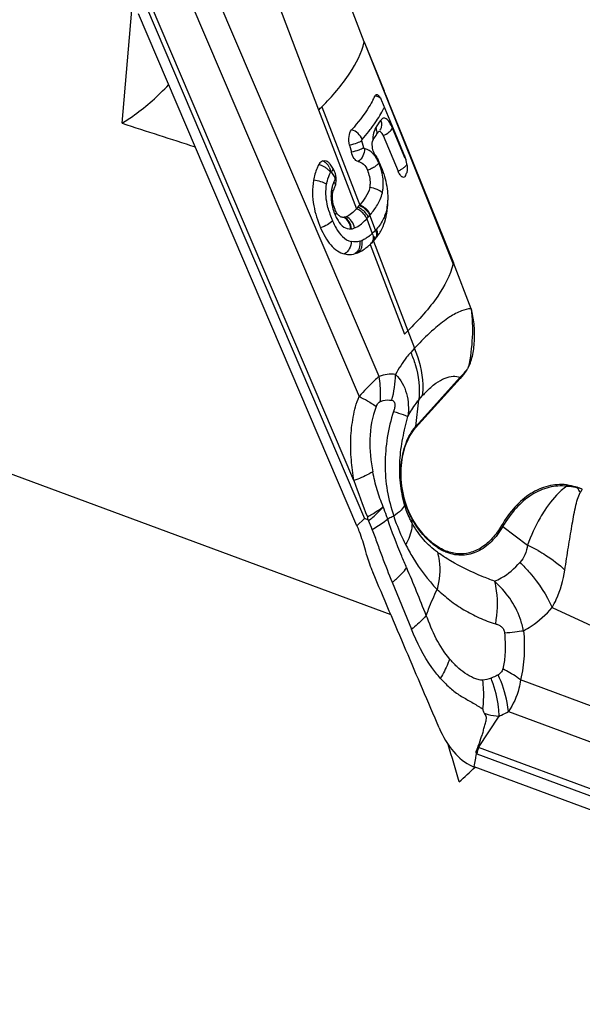
# Model space of a CAD drawing. Units: millimetres. Extents: x 0 to 841, y 0 to 594.
# Drawn here: x 143 to 148, y 245 to 254 of the extents above; entities that cross this region are included whole.
import ezdxf

# ---------------------------------------------------------------- set-up
doc = ezdxf.new("R2010")
doc.units = ezdxf.units.MM
doc.header["$LTSCALE"] = 46.255
doc.layers.add('607065213-000_CL', color=7, linetype='CONTINUOUS')
doc.layers.add('607078955-000_CL', color=7, linetype='CONTINUOUS')

msp = doc.modelspace()

# ---------------------------------------------------------------- linework, layer by layer
at = {"layer": '607065213-000_CL', "color": 7, "linetype": 'CONTINUOUS'}
for p, q in [((145.8504, 253.9177), (145.609, 254.5507)), ((145.7836, 249.535), (143.8052, 254.1712)), ((145.8504, 253.9177), (146.0301, 253.4733)), ((146.0301, 253.4733), (146.0325, 253.4673)), ((146.0325, 253.4673), (146.0582, 253.4038)), ((146.1454, 253.0577), (146.0095, 253.3841)), ((146.0582, 253.4038), (146.0707, 253.373)), ((146.0707, 253.373), (146.257, 252.9123)), ((145.9822, 253.1056), (145.9798, 253.1034)), ((145.9819, 253.105), (145.9798, 253.1034)), ((146.0224, 253.069), (146.1571, 252.7473)), ((146.2132, 252.8946), (146.1454, 253.0577)), ((145.7186, 252.9814), (145.7345, 252.9179)), ((146.257, 252.9123), (146.2694, 252.8814)), ((146.2694, 252.8814), (146.2997, 252.8066)), ((145.5711, 252.7639), (145.5411, 252.8094)), ((146.2997, 252.8066), (146.6591, 251.9178)), ((146.2343, 252.7293), (146.2353, 252.732)), ((146.8184, 251.5), (146.6591, 251.9178)), ((146.2154, 251.2715), (146.2464, 251.3017)), ((146.7189, 250.8695), (146.3162, 250.422)), ((145.8801, 249.6156), (145.8794, 249.5945)), ((145.8794, 249.5945), (145.8895, 249.5817)), ((146.8651, 247.4542), (146.8682, 247.4707)), ((150.1083, 246.1437), (146.8459, 247.3512))]:
    msp.add_line(p, q, dxfattribs=at)
at = {"layer": '607065213-000_CL', "color": 9, "linetype": 'CONTINUOUS'}
for p, q in [((144.9931, 254.4676), (145.4378, 253.3016)), ((145.985, 250.8878), (144.495, 254.3793)), ((143.8774, 254.2328), (145.854, 249.6008)), ((145.7578, 249.9435), (143.9143, 254.2635)), ((144.2807, 254.2747), (145.8042, 250.7048)), ((145.8504, 253.9177), (146.6561, 251.906)), ((145.4675, 253.3309), (145.8097, 252.4394)), ((145.4378, 253.3016), (145.7806, 252.4066)), ((145.9583, 253.1436), (145.9566, 253.1413)), ((146.2218, 252.8616), (146.1065, 253.1373)), ((145.8468, 252.9583), (145.8305, 253.0219)), ((145.5552, 252.7359), (145.5852, 252.6903)), ((145.9541, 252.2133), (145.9023, 252.3484)), ((145.873, 252.3157), (145.924, 252.1828)), ((145.9044, 252.0835), (146.2154, 251.2715)), ((145.9346, 252.114), (146.2464, 251.3017)), ((146.2464, 251.3017), (146.3066, 251.1439)), ((146.3066, 251.1439), (146.2722, 251.1056)), ((146.7197, 250.8808), (146.317, 250.4333)), ((146.317, 250.4333), (146.3451, 250.6756)), ((146.3451, 250.6756), (146.3795, 250.7138)), ((145.854, 249.6008), (145.7836, 249.535)), ((146.2807, 249.6022), (146.2832, 249.5616)), ((147.1062, 249.5282), (147.329, 249.3595)), ((146.1048, 249.0225), (146.279, 248.597)), ((147.5529, 248.794), (148.339, 248.4278)), ((147.0186, 248.1628), (146.9991, 248.155)), ((149.7237, 247.2292), (147.2668, 248.1385)), ((146.8859, 247.525), (147.0725, 247.8102)), ((147.1571, 247.8511), (149.6692, 246.9214)), ((149.9258, 246.3999), (146.8859, 247.525)), ((146.8603, 247.4283), (146.8617, 247.4358)), ((146.8617, 247.4358), (146.8651, 247.4542)), ((146.8712, 247.4696), (150.1306, 246.2632)), ((146.8459, 247.3512), (146.849, 247.3676)), ((146.849, 247.3676), (146.8603, 247.4283))]:
    msp.add_line(p, q, dxfattribs=at)
at = {"layer": '607065213-000_CL', "color": 7, "linetype": 'CONTINUOUS'}
for centre, radius, start, end in [((145.1014, 253.8353), 0.9395, 332.11559, 334.34513), ((143.5224, 255.2729), 2.7486, 314.17549, 315.04705), ((145.7679, 253.2839), 0.2616, 22.5464, 25.15503), ((144.8171, 253.8394), 1.3751, 324.16427, 326.68055), ((144.9012, 253.7833), 1.274, 326.70788, 327.08625), ((144.9219, 253.77), 1.2495, 327.08624, 327.46962), ((145.4517, 252.7507), 0.107, 33.33366, 39.17009), ((145.4453, 252.5721), 0.5989, 26.17347, 27.50736), ((145.3549, 252.528), 0.6996, 23.74116, 26.14437), ((145.252, 252.4822), 0.8122, 22.69054, 23.7731), ((145.223, 252.4701), 0.8436, 20.03898, 22.69091), ((145.8399, 252.7446), 0.4023, 11.18474, 15.69596), ((145.8982, 252.7562), 0.3429, 8.56345, 11.17175), ((145.4015, 252.6694), 0.1955, 8.22484, 12.64402), ((145.3969, 252.6687), 0.2001, 3.95161, 8.23987), ((145.2287, 252.4721), 0.8375, 17.31783, 20.04518), ((145.2615, 253.0876), 1.0367, 338.49824, 339.78275), ((145.4485, 252.6607), 0.1477, 340.4617, 345.78423), ((145.4317, 252.665), 0.165, 345.75835, 350.61446), ((145.3974, 252.6687), 0.1996, 359.65736, 3.95282), ((145.7311, 252.508), 0.1721, 170.34154, 175.56798), ((145.8121, 252.4838), 0.2567, 158.11282, 159.25687), ((145.8398, 252.4726), 0.2865, 156.70489, 158.10545), ((145.8714, 252.4589), 0.3209, 154.15977, 156.68463), ((145.051, 253.0813), 0.9938, 318.19631, 319.42815), ((145.1058, 253.0342), 0.9216, 319.43865, 319.80432), ((145.292, 252.4849), 0.7725, 356.80371, 358.38414), ((145.2828, 252.4852), 0.7818, 358.38313, 359.88352), ((145.8539, 252.5188), 0.2939, 203.08879, 204.99378), ((145.6649, 252.3904), 0.0629, 236.23975, 242.78575), ((145.3092, 252.8501), 0.6472, 316.7496, 318.22185), ((145.6616, 252.3866), 0.0582, 273.64526, 277.8176), ((145.6072, 252.4212), 0.4489, 323.05454, 324.9615), ((145.6087, 252.4201), 0.4471, 324.96842, 331.04084), ((145.5293, 252.4853), 0.5496, 311.26397, 313.0269), ((145.5244, 252.4902), 0.5566, 313.05791, 316.9731), ((145.3759, 252.6296), 0.7603, 316.9294, 317.29774), ((145.508, 252.5079), 0.5807, 317.28062, 318.04822), ((145.5183, 252.4987), 0.5669, 318.04877, 318.67887), ((145.5989, 252.4278), 0.4595, 318.68513, 321.82901), ((145.6045, 252.4233), 0.4523, 321.83538, 323.05497), ((145.7044, 252.2262), 0.235, 286.19661, 291.83851), ((145.6583, 252.1622), 1.0301, 345.60134, 346.27618), ((147.5848, 249.3464), 0.5708, 64.9957, 70.06495), ((146.968, 247.6806), 0.3513, 246.66312, 249.09228), ((146.9648, 247.6724), 0.3425, 249.10021, 249.69058)]:
    msp.add_arc(centre, radius, start, end, dxfattribs=at)
at = {"layer": '607065213-000_CL', "color": 9, "linetype": 'CONTINUOUS'}
for centre, radius, start, end in [((145.9239, 253.3028), 0.128, 72.5604, 79.0253), ((145.9207, 253.2924), 0.1389, 66.52162, 72.58845), ((145.9202, 253.2908), 0.1406, 56.18425, 66.5786), ((145.1815, 253.7478), 0.9508, 333.02541, 333.68621), ((144.6297, 254.1029), 1.608, 321.72776, 323.28169), ((145.8523, 253.1019), 0.1115, 6.697, 20.66295), ((144.8929, 253.9017), 1.3075, 324.565, 327.86091), ((144.4405, 254.2543), 1.8502, 318.76713, 321.677), ((146.0986, 253.055), 0.1666, 158.4735, 160.76301), ((146.257, 253.0016), 0.3266, 198.70153, 201.43964), ((146.236, 252.9934), 0.3041, 201.44661, 203.30484), ((146.2164, 252.9849), 0.2827, 203.3021, 205.25372), ((145.4136, 252.7205), 0.1355, 33.22839, 45.68099), ((145.4057, 252.7156), 0.1448, 27.18437, 33.15014), ((145.6994, 252.7086), 0.3042, 29.83066, 30.7912), ((146.1834, 252.9699), 0.2465, 205.37548, 210.05971), ((145.6174, 252.6669), 0.3962, 22.93615, 24.54271), ((145.3769, 252.5698), 0.6556, 20.32931, 22.56622), ((145.4482, 252.5962), 0.5796, 17.86293, 20.3265), ((145.3993, 252.6242), 0.1845, 45.9718, 54.5122), ((145.466, 252.7841), 0.1014, 331.61218, 338.45334), ((145.5126, 252.6168), 0.5119, 12.51304, 17.87946), ((146.0425, 253.0019), 0.2793, 294.2494, 300.32753), ((146.0528, 252.9847), 0.2592, 300.28682, 303.4182), ((145.8815, 252.5222), 0.3319, 163.28115, 168.85761), ((145.9154, 252.5119), 0.3673, 158.06298, 163.25844), ((145.9632, 252.4927), 0.4188, 154.14535, 158.07005), ((145.918, 252.5221), 0.3684, 178.40122, 182.19161), ((145.8782, 252.5234), 0.3285, 174.31737, 178.41902), ((145.8296, 252.5283), 0.2797, 169.66868, 174.33949), ((145.8685, 252.525), 0.3186, 168.89127, 170.33115), ((145.9451, 252.5231), 0.3956, 182.18253, 185.89375), ((145.9651, 252.5251), 0.4156, 185.88849, 189.56994), ((145.5561, 252.5215), 0.5123, 348.64215, 352.27841), ((146.3372, 252.6342), 0.8437, 196.93252, 201.29294), ((146.0706, 252.5572), 0.526, 200.10345, 203.23891), ((145.0978, 253.0371), 1.0591, 318.2012, 319.43461), ((145.1675, 252.9772), 0.9671, 319.44392, 319.82504), ((146.476, 252.6872), 0.9922, 201.23382, 203.12631), ((145.3588, 252.8033), 0.7086, 316.52181, 318.22455), ((145.7229, 252.3208), 0.0971, 273.63061, 277.80258), ((145.6481, 252.4752), 0.402, 308.44253, 309.25356), ((145.6368, 252.4891), 0.4199, 309.25388, 310.09426), ((145.6075, 252.5235), 0.465, 310.128, 312.88807), ((145.5534, 252.5807), 0.5437, 317.48207, 318.59731), ((145.8514, 252.1743), 0.1194, 16.70822, 23.11176), ((145.7558, 252.298), 0.1936, 286.20218, 291.85006), ((145.7467, 252.3214), 0.2187, 291.79359, 294.79883), ((148.6404, 248.9512), 3.2022, 135.58475, 136.78657), ((146.0899, 250.6219), 0.2858, 81.14472, 111.52551), ((145.2538, 250.912), 0.8801, 344.14924, 359.50371), ((146.853, 250.8654), 0.1341, 173.4229, 178.23386), ((147.1633, 250.0094), 1.0538, 135.6059, 138.05393), ((146.4503, 250.4179), 0.1341, 173.42289, 178.23387), ((147.8712, 249.9839), 0.2051, 202.44131, 206.23366), ((147.9534, 249.9392), 0.1828, 197.92003, 199.37378), ((146.859, 249.26), 1.1102, 31.27725, 33.86043), ((147.636, 249.3633), 0.5353, 69.19775, 74.29079), ((148.1827, 249.6056), 0.4403, 144.11339, 148.38419), ((143.9107, 248.7277), 2.1552, 20.96111, 23.34473), ((147.2952, 249.778), 0.3133, 230.26576, 232.87398), ((146.6941, 247.9962), 1.5039, 60.91273, 65.02766), ((146.312, 248.368), 1.0057, 12.41489, 18.91886), ((145.7097, 261.3161), 12.8302, 276.31902, 276.73714), ((146.3122, 256.2516), 7.73, 276.70608, 277.29903), ((146.0434, 247.7639), 1.0326, 20.95138, 22.25481), ((145.9279, 248.0026), 1.0052, 357.55966, 7.68027), ((147.9488, 249.5832), 1.9913, 238.04189, 239.06615), ((145.8923, 248.004), 1.0409, 352.88614, 357.56822), ((147.2486, 247.3991), 0.384, 160.85692, 169.42017), ((146.9156, 247.6416), 0.1203, 252.88828, 255.69446), ((146.9276, 247.6221), 0.1626, 248.56661, 249.68993)]:
    msp.add_arc(centre, radius, start, end, dxfattribs=at)
at = {"layer": '607065213-000_CL', "color": 7, "linetype": 'CONTINUOUS'}
for points, knots in [([(148.5115, 259.5008), (148.2747, 259.2377), (147.9925, 258.7448), (147.7512, 258.0172), (147.5828, 257.1739), (147.5508, 256.0625), (147.7417, 254.9662), (148.0286, 254.1539), (148.297, 253.6149), (148.6142, 253.1528), (148.9716, 252.7811), (149.3604, 252.5113), (149.7707, 252.3539), (150.1895, 252.3177), (150.4592, 252.3761), (150.5865, 252.4228)], [0, 0, 0, 0, 0.118052, 0.18478, 0.255525, 0.404029, 0.552725, 0.623699, 0.690723, 0.752928, 0.809885, 0.861761, 0.909483, 0.954789, 1, 1, 1, 1]), ([(150.5573, 252.4791), (150.4323, 252.4414), (150.1683, 252.4005), (149.7642, 252.4579), (149.3705, 252.6296), (148.999, 252.9069), (148.6586, 253.2799), (148.2445, 253.9103), (147.8679, 254.8661), (147.6611, 256.1207), (147.6992, 257.1951), (147.8661, 258.008), (148.102, 258.7092), (148.3756, 259.184), (148.6043, 259.4381)], [0, 0, 0, 0, 0.044887, 0.090331, 0.138517, 0.191001, 0.248555, 0.311246, 0.449444, 0.597909, 0.74574, 0.816096, 0.882459, 1, 1, 1, 1]), ([(145.9483, 253.4285), (145.9503, 253.4326), (145.9548, 253.4402), (145.964, 253.4419), (145.9675, 253.441)], [0, 0, 0, 0, 0.556598, 1, 1, 1, 1]), ([(145.9824, 253.4308), (145.9844, 253.4286), (145.9933, 253.4177), (146, 253.4052), (146.0048, 253.3951)], [0, 0, 0, 0, 0.20672, 1, 1, 1, 1]), ([(145.9318, 253.3958), (145.9199, 253.3732), (145.8636, 253.2761), (145.7941, 253.187), (145.7368, 253.1221)], [0, 0, 0, 0, 0.227971, 1, 1, 1, 1]), ([(145.7186, 252.9814), (145.712, 253.0076), (145.7087, 253.0563), (145.7227, 253.1061), (145.7368, 253.1221)], [0, 0, 0, 0, 0.559181, 1, 1, 1, 1]), ([(146.0224, 253.069), (146.0197, 253.0756), (146.0139, 253.087), (146.0038, 253.1003), (145.9926, 253.1079), (145.9847, 253.1066), (145.9819, 253.105)], [0, 0, 0, 0, 0.356131, 0.63627, 0.837488, 1, 1, 1, 1]), ([(145.9235, 253.0143), (145.9189, 252.9953), (145.9205, 252.9556), (145.933, 252.9175), (145.9443, 252.9018)], [0, 0, 0, 0, 0.501923, 1, 1, 1, 1]), ([(145.9319, 253.0343), (145.9313, 253.0334), (145.9288, 253.0296), (145.9269, 253.0253), (145.9257, 253.022)], [0, 0, 0, 0, 0.226677, 1, 1, 1, 1]), ([(145.7961, 252.8345), (145.7814, 252.8376), (145.7523, 252.8642), (145.7395, 252.8978), (145.7345, 252.9179)], [0, 0, 0, 0, 0.421206, 1, 1, 1, 1]), ([(145.9443, 252.9018), (145.9472, 252.8978), (145.9589, 252.8807), (145.9693, 252.8627), (145.9766, 252.8487)], [0, 0, 0, 0, 0.238099, 1, 1, 1, 1]), ([(146.2132, 252.8945), (146.2145, 252.8913), (146.2198, 252.8778), (146.2242, 252.864), (146.2272, 252.8534)], [0, 0, 0, 0, 0.239557, 1, 1, 1, 1]), ([(145.4387, 252.8059), (145.4333, 252.7954), (145.4124, 252.7502), (145.3985, 252.7018), (145.3916, 252.6644)], [0, 0, 0, 0, 0.236413, 1, 1, 1, 1]), ([(145.4742, 252.841), (145.4707, 252.8397), (145.4555, 252.8319), (145.4447, 252.8175), (145.4387, 252.8059)], [0, 0, 0, 0, 0.224514, 1, 1, 1, 1]), ([(145.4742, 252.841), (145.4828, 252.8442), (145.4964, 252.8444), (145.5079, 252.8397), (145.5108, 252.8382)], [0, 0, 0, 0, 0.736545, 1, 1, 1, 1]), ([(145.5108, 252.8382), (145.513, 252.8371), (145.522, 252.8318), (145.5296, 252.8244), (145.5346, 252.8182)], [0, 0, 0, 0, 0.232788, 1, 1, 1, 1]), ([(145.7961, 252.8345), (145.813, 252.8309), (145.8511, 252.8122), (145.8728, 252.7759), (145.8818, 252.7546)], [0, 0, 0, 0, 0.428749, 1, 1, 1, 1]), ([(146.2373, 252.8072), (146.2376, 252.8047), (146.239, 252.7949), (146.2398, 252.785), (146.2401, 252.7778)], [0, 0, 0, 0, 0.261481, 1, 1, 1, 1]), ([(145.5922, 252.7122), (145.5914, 252.7158), (145.5879, 252.7295), (145.5828, 252.7428), (145.578, 252.7521)], [0, 0, 0, 0, 0.259168, 1, 1, 1, 1]), ([(145.9012, 252.598), (145.9041, 252.6105), (145.9111, 252.6635), (145.8976, 252.7175), (145.8819, 252.7546)], [0, 0, 0, 0, 0.240487, 1, 1, 1, 1]), ([(146.0283, 252.7214), (146.0463, 252.6636), (146.0617, 252.5838), (146.0646, 252.5034), (146.0645, 252.4836)], [0, 0, 0, 0, 0.753319, 1, 1, 1, 1]), ([(146.1811, 252.7061), (146.1789, 252.7087), (146.1692, 252.7214), (146.162, 252.7358), (146.1571, 252.7473)], [0, 0, 0, 0, 0.216239, 1, 1, 1, 1]), ([(146.1946, 252.6942), (146.1934, 252.6949), (146.1885, 252.6983), (146.1842, 252.7026), (146.1811, 252.7061)], [0, 0, 0, 0, 0.221491, 1, 1, 1, 1]), ([(146.2178, 252.6948), (146.215, 252.6923), (146.2066, 252.6886), (146.1983, 252.6919), (146.1946, 252.6942)], [0, 0, 0, 0, 0.467102, 1, 1, 1, 1]), ([(146.2401, 252.7778), (146.2402, 252.7755), (146.2405, 252.7669), (146.2402, 252.7583), (146.2395, 252.7521)], [0, 0, 0, 0, 0.268193, 1, 1, 1, 1]), ([(145.3916, 252.6644), (145.3776, 252.5888), (145.3819, 252.4387), (145.428, 252.2989), (145.4552, 252.2351)], [0, 0, 0, 0, 0.52594, 1, 1, 1, 1]), ([(145.5595, 252.5213), (145.5589, 252.5124), (145.559, 252.4719), (145.5712, 252.4324), (145.5835, 252.4036)], [0, 0, 0, 0, 0.222881, 1, 1, 1, 1]), ([(145.5615, 252.5369), (145.562, 252.5399), (145.5646, 252.5528), (145.5685, 252.5653), (145.5721, 252.5747)], [0, 0, 0, 0, 0.233105, 1, 1, 1, 1]), ([(145.9011, 252.598), (145.8937, 252.567), (145.8657, 252.5109), (145.8287, 252.462), (145.8097, 252.4394)], [0, 0, 0, 0, 0.519445, 1, 1, 1, 1]), ([(146.0421, 252.3077), (146.045, 252.3181), (146.0558, 252.3622), (146.0614, 252.4074), (146.0633, 252.4418)], [0, 0, 0, 0, 0.239671, 1, 1, 1, 1]), ([(145.63, 252.3382), (145.6268, 252.3403), (145.6128, 252.3515), (145.6025, 252.3666), (145.5956, 252.3787)], [0, 0, 0, 0, 0.216615, 1, 1, 1, 1]), ([(145.7806, 252.4066), (145.766, 252.3911), (145.7378, 252.3637), (145.7049, 252.3407), (145.688, 252.334)], [0, 0, 0, 0, 0.539748, 1, 1, 1, 1]), ([(145.9999, 252.2036), (146.0042, 252.2115), (146.0214, 252.2448), (146.0344, 252.2803), (146.0421, 252.3077)], [0, 0, 0, 0, 0.240467, 1, 1, 1, 1]), ([(145.4552, 252.2351), (145.4674, 252.2065), (145.494, 252.1515), (145.5435, 252.0783), (145.603, 252.0229), (145.6504, 252.0021), (145.6734, 251.9969)], [0, 0, 0, 0, 0.279661, 0.546627, 0.788527, 1, 1, 1, 1]), ([(145.6734, 251.997), (145.6815, 251.9951), (145.7136, 251.9902), (145.7468, 251.9938), (145.77, 252.0005)], [0, 0, 0, 0, 0.255518, 1, 1, 1, 1]), ([(145.7919, 252.0081), (145.8092, 252.015), (145.8314, 252.0268), (145.8521, 252.0409), (145.8573, 252.0446)], [0, 0, 0, 0, 0.745742, 1, 1, 1, 1]), ([(146.7936, 250.9697), (146.8038, 250.9868), (146.8195, 251.0255), (146.8411, 251.11), (146.8527, 251.2242), (146.8496, 251.3406), (146.8367, 251.433), (146.8266, 251.4786), (146.8184, 251.5)], [0, 0, 0, 0, 0.110222, 0.229801, 0.482646, 0.743064, 0.873193, 1, 1, 1, 1]), ([(146.8184, 251.5), (146.8302, 251.4149), (146.8355, 251.2363), (146.8126, 251.0594), (146.7936, 250.9697)], [0, 0, 0, 0, 0.483673, 1, 1, 1, 1]), ([(146.7936, 250.9697), (146.7881, 250.9604), (146.7657, 250.9252), (146.7395, 250.8925), (146.7189, 250.8695)], [0, 0, 0, 0, 0.25989, 1, 1, 1, 1]), ([(146.1339, 250.9044), (146.1828, 250.8601), (146.2494, 250.7325), (146.2547, 250.5947), (146.2465, 250.526)], [0, 0, 0, 0, 0.488197, 1, 1, 1, 1]), ([(146.1887, 250.0817), (146.1945, 250.1476), (146.2188, 250.2691), (146.2784, 250.3801), (146.3162, 250.422)], [0, 0, 0, 0, 0.539916, 1, 1, 1, 1]), ([(146.2807, 249.6101), (146.2426, 249.6788), (146.1905, 249.8351), (146.1815, 249.9987), (146.1887, 250.0817)], [0, 0, 0, 0, 0.48552, 1, 1, 1, 1]), ([(147.6817, 249.9056), (147.627, 249.9111), (147.5127, 249.903), (147.3508, 249.831), (147.2068, 249.7056), (147.1299, 249.5971), (147.095, 249.5371)], [0, 0, 0, 0, 0.225555, 0.45922, 0.714839, 1, 1, 1, 1]), ([(147.6817, 249.9056), (147.6899, 249.9048), (147.7231, 249.9004), (147.7557, 249.8916), (147.7794, 249.883)], [0, 0, 0, 0, 0.246003, 1, 1, 1, 1]), ([(145.854, 249.6008), (145.8583, 249.6007), (145.8669, 249.5987), (145.875, 249.5943), (145.8794, 249.5945)], [0, 0, 0, 0, 0.489258, 1, 1, 1, 1]), ([(147.095, 249.5371), (147.071, 249.4958), (147.0182, 249.4212), (146.9195, 249.3348), (146.8085, 249.2846), (146.6905, 249.2751), (146.5732, 249.3069), (146.4623, 249.3766), (146.3618, 249.4797), (146.3063, 249.564), (146.2807, 249.6101)], [0, 0, 0, 0, 0.136565, 0.259113, 0.371116, 0.479099, 0.59089, 0.713025, 0.84919, 1, 1, 1, 1]), ([(145.7836, 249.535), (145.791, 249.5176), (145.8199, 249.4459), (145.8438, 249.3721), (145.8586, 249.3155)], [0, 0, 0, 0, 0.244556, 1, 1, 1, 1]), ([(145.8586, 249.3155), (145.8632, 249.2981), (145.8826, 249.2301), (145.9065, 249.1634), (145.9273, 249.1151)], [0, 0, 0, 0, 0.255139, 1, 1, 1, 1]), ([(146.5298, 247.7032), (146.48, 247.8211), (146.3789, 248.0561), (146.2287, 248.4092), (146.0777, 248.762), (145.9779, 248.9975), (145.9273, 249.1151)], [0, 0, 0, 0, 0.25001, 0.499996, 0.750004, 1, 1, 1, 1]), ([(146.5397, 248.1539), (146.5657, 248.1256), (146.6185, 248.0714), (146.7064, 248.0015), (146.7866, 247.9576), (146.8493, 247.9223), (146.8795, 247.903), (146.8946, 247.8937)], [0, 0, 0, 0, 0.260293, 0.512274, 0.757475, 0.879319, 1, 1, 1, 1]), ([(146.8802, 247.5266), (146.8894, 247.5531), (146.9034, 247.5928), (146.921, 247.6461), (146.9325, 247.6866), (146.9442, 247.727), (146.9531, 247.7609), (146.9586, 247.7879), (146.9559, 247.8132), (146.9454, 247.8286), (146.9381, 247.8375)], [0, 0, 0, 0, 0.257285, 0.385932, 0.514605, 0.643306, 0.771726, 0.836065, 0.895213, 1, 1, 1, 1]), ([(146.5298, 247.7032), (146.5627, 247.6252), (146.6408, 247.489), (146.7644, 247.3858), (146.8288, 247.358)], [0, 0, 0, 0, 0.547278, 1, 1, 1, 1]), ([(146.8682, 247.4707), (146.8614, 247.477), (146.8642, 247.4961), (146.8741, 247.512), (146.8784, 247.5216), (146.8802, 247.5266)], [0, 0, 0, 0, 0.474348, 0.733359, 1, 1, 1, 1])]:
    msp.add_open_spline(points, degree=3, knots=knots, dxfattribs=at)
at = {"layer": '607065213-000_CL', "color": 9, "linetype": 'CONTINUOUS'}
for points, knots in [([(145.4675, 253.3309), (145.561, 253.4245), (145.7163, 253.6029), (145.8258, 253.8174), (145.8504, 253.9177)], [0, 0, 0, 0, 0.561559, 1, 1, 1, 1]), ([(145.9186, 253.1416), (145.9295, 253.1562), (145.9698, 253.2122), (146.0059, 253.2713), (146.0289, 253.3165)], [0, 0, 0, 0, 0.264882, 1, 1, 1, 1]), ([(146.1066, 253.1373), (146.099, 253.1554), (146.0867, 253.1803), (146.0661, 253.2072), (146.0516, 253.2201), (146.037, 253.2271), (146.0166, 253.2267), (146.0056, 253.2145), (146.0001, 253.2061)], [0, 0, 0, 0, 0.368827, 0.51535, 0.634197, 0.729625, 0.812353, 1, 1, 1, 1]), ([(145.9566, 253.1413), (145.9554, 253.1394), (145.9503, 253.1315), (145.9462, 253.1229), (145.9435, 253.1161)], [0, 0, 0, 0, 0.230868, 1, 1, 1, 1]), ([(146.0001, 253.2061), (146.0055, 253.1919), (146.0107, 253.1613), (146.0012, 253.1313), (145.9933, 253.1188)], [0, 0, 0, 0, 0.50732, 1, 1, 1, 1]), ([(145.832, 253.0347), (145.8242, 253.0554), (145.7978, 253.093), (145.7581, 253.116), (145.7368, 253.1221)], [0, 0, 0, 0, 0.498608, 1, 1, 1, 1]), ([(145.9412, 253.1099), (145.9392, 253.1039), (145.9313, 253.0767), (145.9284, 253.0481), (145.928, 253.0261)], [0, 0, 0, 0, 0.221972, 1, 1, 1, 1]), ([(146.0224, 253.069), (146.0418, 253.0777), (146.0733, 253.0959), (146.1009, 253.123), (146.1066, 253.1373)], [0, 0, 0, 0, 0.579796, 1, 1, 1, 1]), ([(145.8305, 253.0219), (145.8164, 253.0131), (145.7793, 252.9979), (145.7411, 252.9866), (145.7186, 252.9814)], [0, 0, 0, 0, 0.417726, 1, 1, 1, 1]), ([(145.8305, 253.0219), (145.8302, 253.0232), (145.8295, 253.0274), (145.83, 253.0323), (145.832, 253.0347)], [0, 0, 0, 0, 0.28774, 1, 1, 1, 1]), ([(145.8468, 252.9583), (145.8326, 252.9495), (145.7953, 252.9343), (145.7571, 252.9231), (145.7345, 252.9179)], [0, 0, 0, 0, 0.419585, 1, 1, 1, 1]), ([(145.8525, 252.9504), (145.8532, 252.9284), (145.8441, 252.8833), (145.8146, 252.847), (145.7961, 252.8345)], [0, 0, 0, 0, 0.496412, 1, 1, 1, 1]), ([(145.8525, 252.9504), (145.8519, 252.9505), (145.8488, 252.9522), (145.8475, 252.9557), (145.8468, 252.9583)], [0, 0, 0, 0, 0.19052, 1, 1, 1, 1]), ([(145.8942, 252.9345), (145.8908, 252.9364), (145.8776, 252.9434), (145.8633, 252.9482), (145.8525, 252.9504)], [0, 0, 0, 0, 0.26095, 1, 1, 1, 1]), ([(145.9189, 252.9164), (145.9169, 252.9181), (145.9091, 252.9248), (145.9007, 252.9307), (145.8942, 252.9345)], [0, 0, 0, 0, 0.260811, 1, 1, 1, 1]), ([(145.941, 252.8929), (145.9393, 252.8951), (145.9324, 252.9033), (145.9248, 252.9111), (145.9189, 252.9164)], [0, 0, 0, 0, 0.261374, 1, 1, 1, 1]), ([(145.9607, 252.8643), (145.9592, 252.8669), (145.9531, 252.8768), (145.9464, 252.8862), (145.941, 252.8929)], [0, 0, 0, 0, 0.259954, 1, 1, 1, 1]), ([(145.4806, 252.7901), (145.4771, 252.7918), (145.4636, 252.7982), (145.4494, 252.8032), (145.4387, 252.8059)], [0, 0, 0, 0, 0.259992, 1, 1, 1, 1]), ([(145.5491, 252.7388), (145.5485, 252.7423), (145.5452, 252.7571), (145.5398, 252.7714), (145.5345, 252.7817)], [0, 0, 0, 0, 0.239028, 1, 1, 1, 1]), ([(145.9684, 252.8053), (145.9655, 252.8025), (145.9519, 252.7905), (145.9365, 252.7805), (145.9242, 252.7738)], [0, 0, 0, 0, 0.22546, 1, 1, 1, 1]), ([(145.9823, 252.8214), (145.9814, 252.82), (145.9772, 252.8143), (145.9724, 252.8091), (145.9684, 252.8053)], [0, 0, 0, 0, 0.224391, 1, 1, 1, 1]), ([(146.2248, 252.7922), (146.2229, 252.7901), (146.2138, 252.7813), (146.2037, 252.7737), (146.1955, 252.7683)], [0, 0, 0, 0, 0.224881, 1, 1, 1, 1]), ([(146.2371, 252.8078), (146.2363, 252.8065), (146.2327, 252.801), (146.2284, 252.7959), (146.2248, 252.7922)], [0, 0, 0, 0, 0.224963, 1, 1, 1, 1]), ([(145.5103, 252.6289), (145.5121, 252.6387), (145.5202, 252.6753), (145.5333, 252.711), (145.5459, 252.7356)], [0, 0, 0, 0, 0.263679, 1, 1, 1, 1]), ([(145.5492, 252.7388), (145.5482, 252.7384), (145.5467, 252.7374), (145.5464, 252.7359), (145.5464, 252.7354)], [0, 0, 0, 0, 0.66647, 1, 1, 1, 1]), ([(145.5552, 252.7359), (145.5548, 252.7365), (145.5534, 252.7383), (145.5507, 252.7393), (145.5492, 252.7388)], [0, 0, 0, 0, 0.301815, 1, 1, 1, 1]), ([(145.5657, 252.7725), (145.5657, 252.7705), (145.5651, 252.7617), (145.5627, 252.7531), (145.5603, 252.7469)], [0, 0, 0, 0, 0.237322, 1, 1, 1, 1]), ([(145.9242, 252.7738), (145.9139, 252.7681), (145.8999, 252.7615), (145.8854, 252.7559), (145.8819, 252.7546)], [0, 0, 0, 0, 0.756716, 1, 1, 1, 1]), ([(146.0148, 252.5499), (146.0178, 252.5635), (146.0273, 252.6224), (146.0222, 252.6832), (146.0124, 252.7277)], [0, 0, 0, 0, 0.234017, 1, 1, 1, 1]), ([(145.5103, 252.6289), (145.4942, 252.6391), (145.4548, 252.654), (145.414, 252.6621), (145.3916, 252.6644)], [0, 0, 0, 0, 0.457912, 1, 1, 1, 1]), ([(145.5301, 252.3885), (145.5241, 252.4084), (145.5038, 252.4864), (145.4993, 252.5699), (145.5103, 252.6289)], [0, 0, 0, 0, 0.256788, 1, 1, 1, 1]), ([(145.5747, 252.6491), (145.5765, 252.6469), (145.5832, 252.6383), (145.5884, 252.6285), (145.5906, 252.6208)], [0, 0, 0, 0, 0.268486, 1, 1, 1, 1]), ([(145.5544, 252.5785), (145.5559, 252.5776), (145.5612, 252.5743), (145.5662, 252.5704), (145.5694, 252.5672)], [0, 0, 0, 0, 0.274087, 1, 1, 1, 1]), ([(146.0148, 252.5499), (146.0015, 252.5638), (145.9642, 252.5852), (145.9235, 252.5956), (145.9012, 252.598)], [0, 0, 0, 0, 0.460628, 1, 1, 1, 1]), ([(145.9065, 252.3533), (145.93, 252.3807), (145.9629, 252.4253), (145.9977, 252.4925), (146.0098, 252.5301), (146.0148, 252.5499)], [0, 0, 0, 0, 0.478511, 0.729503, 1, 1, 1, 1]), ([(145.5553, 252.456), (145.5564, 252.4491), (145.5617, 252.4221), (145.5695, 252.3956), (145.5766, 252.3764)], [0, 0, 0, 0, 0.25523, 1, 1, 1, 1]), ([(145.9023, 252.3484), (145.8981, 252.358), (145.8755, 252.3958), (145.8375, 252.4246), (145.8059, 252.4349)], [0, 0, 0, 0, 0.241179, 1, 1, 1, 1]), ([(145.9065, 252.3533), (145.9022, 252.3629), (145.8795, 252.4006), (145.8414, 252.4292), (145.8097, 252.4394)], [0, 0, 0, 0, 0.2409, 1, 1, 1, 1]), ([(145.5872, 252.3496), (145.5887, 252.3513), (145.594, 252.3576), (145.5985, 252.3647), (145.6007, 252.3703)], [0, 0, 0, 0, 0.273536, 1, 1, 1, 1]), ([(145.5872, 252.3496), (145.5891, 252.3451), (145.5969, 252.3276), (145.6059, 252.3107), (145.6135, 252.2986)], [0, 0, 0, 0, 0.256739, 1, 1, 1, 1]), ([(145.873, 252.3157), (145.8611, 252.3466), (145.8301, 252.383), (145.7908, 252.4029), (145.7806, 252.4066)], [0, 0, 0, 0, 0.753881, 1, 1, 1, 1]), ([(145.8873, 252.3312), (145.8831, 252.341), (145.861, 252.379), (145.8234, 252.4083), (145.7918, 252.4189)], [0, 0, 0, 0, 0.242031, 1, 1, 1, 1]), ([(146.0415, 252.3584), (146.0368, 252.345), (146.0169, 252.2956), (145.9872, 252.2503), (145.9612, 252.2211)], [0, 0, 0, 0, 0.26599, 1, 1, 1, 1]), ([(146.0584, 252.4206), (146.0573, 252.4151), (146.0527, 252.3941), (146.0467, 252.3734), (146.0415, 252.3584)], [0, 0, 0, 0, 0.256934, 1, 1, 1, 1]), ([(145.5635, 252.2975), (145.5505, 252.283), (145.5155, 252.2583), (145.4767, 252.2416), (145.4552, 252.2351)], [0, 0, 0, 0, 0.463969, 1, 1, 1, 1]), ([(145.5635, 252.2975), (145.5732, 252.2742), (145.609, 252.1982), (145.6737, 252.1217), (145.7329, 252.1091)], [0, 0, 0, 0, 0.294304, 1, 1, 1, 1]), ([(145.6135, 252.2986), (145.6276, 252.2763), (145.6586, 252.2378), (145.7077, 252.2226), (145.729, 252.2239)], [0, 0, 0, 0, 0.552743, 1, 1, 1, 1]), ([(145.729, 252.2239), (145.7274, 252.246), (145.7153, 252.2882), (145.6834, 252.3199), (145.6653, 252.3285)], [0, 0, 0, 0, 0.525075, 1, 1, 1, 1]), ([(145.736, 252.2246), (145.7339, 252.2468), (145.7204, 252.2889), (145.6879, 252.3203), (145.6695, 252.3289)], [0, 0, 0, 0, 0.523272, 1, 1, 1, 1]), ([(145.764, 252.2322), (145.7598, 252.2543), (145.742, 252.2958), (145.7073, 252.3256), (145.688, 252.334)], [0, 0, 0, 0, 0.516638, 1, 1, 1, 1]), ([(145.764, 252.2322), (145.774, 252.2364), (145.815, 252.2579), (145.849, 252.2901), (145.873, 252.3157)], [0, 0, 0, 0, 0.236232, 1, 1, 1, 1]), ([(145.924, 252.1828), (145.9298, 252.1674), (145.936, 252.1363), (145.9252, 252.1054), (145.9162, 252.0945)], [0, 0, 0, 0, 0.538649, 1, 1, 1, 1]), ([(145.9542, 252.2133), (145.9568, 252.2065), (145.9645, 252.1817), (145.9629, 252.1528), (145.954, 252.1361)], [0, 0, 0, 0, 0.276573, 1, 1, 1, 1]), ([(145.9658, 252.2086), (145.9673, 252.2035), (145.9717, 252.1844), (145.9705, 252.1633), (145.9647, 252.1501)], [0, 0, 0, 0, 0.268013, 1, 1, 1, 1]), ([(145.7329, 252.1091), (145.7322, 252.0866), (145.721, 252.0429), (145.6912, 252.0082), (145.6734, 251.9969)], [0, 0, 0, 0, 0.516897, 1, 1, 1, 1]), ([(145.8098, 252.1121), (145.8131, 252.0906), (145.8107, 252.0479), (145.7858, 252.0116), (145.77, 252.0005)], [0, 0, 0, 0, 0.529677, 1, 1, 1, 1]), ([(145.8278, 252.1183), (145.8312, 252.1007), (145.8313, 252.076), (145.8244, 252.0532), (145.8222, 252.0478)], [0, 0, 0, 0, 0.755842, 1, 1, 1, 1]), ([(145.8222, 252.0478), (145.8206, 252.0437), (145.8133, 252.0285), (145.8019, 252.0152), (145.7919, 252.0081)], [0, 0, 0, 0, 0.267207, 1, 1, 1, 1]), ([(146.656, 251.9061), (146.6285, 251.8022), (146.5101, 251.581), (146.3454, 251.3979), (146.2464, 251.3017)], [0, 0, 0, 0, 0.437635, 1, 1, 1, 1]), ([(146.8184, 251.5), (146.7892, 251.4997), (146.7202, 251.4826), (146.6131, 251.4218), (146.4867, 251.323), (146.3994, 251.2404), (146.3531, 251.1923)], [0, 0, 0, 0, 0.154355, 0.366341, 0.647438, 1, 1, 1, 1]), ([(146.2722, 251.1056), (146.2592, 251.0912), (146.2068, 251.0286), (146.1629, 250.9592), (146.1339, 250.9043)], [0, 0, 0, 0, 0.238442, 1, 1, 1, 1]), ([(146.2722, 251.1056), (146.2876, 251.0695), (146.3379, 250.9324), (146.3574, 250.7819), (146.3451, 250.6756)], [0, 0, 0, 0, 0.268289, 1, 1, 1, 1]), ([(146.3795, 250.7138), (146.3834, 250.7476), (146.3887, 250.8943), (146.3507, 251.0406), (146.3066, 251.1439)], [0, 0, 0, 0, 0.232667, 1, 1, 1, 1]), ([(146.7936, 250.9697), (146.7881, 250.9614), (146.766, 250.9298), (146.7401, 250.9009), (146.7197, 250.8808)], [0, 0, 0, 0, 0.257556, 1, 1, 1, 1]), ([(145.985, 250.8878), (145.9707, 250.8755), (145.9071, 250.8179), (145.8482, 250.7552), (145.8042, 250.7048)], [0, 0, 0, 0, 0.220015, 1, 1, 1, 1]), ([(145.9955, 250.6602), (145.9974, 250.6787), (146.002, 250.7547), (145.9956, 250.8313), (145.985, 250.8878)], [0, 0, 0, 0, 0.245039, 1, 1, 1, 1]), ([(146.4103, 250.7467), (146.4382, 250.7752), (146.4915, 250.8235), (146.5749, 250.874), (146.652, 250.8943), (146.6995, 250.8878), (146.7197, 250.8808)], [0, 0, 0, 0, 0.338118, 0.606238, 0.818462, 1, 1, 1, 1]), ([(145.7578, 249.9435), (145.7478, 250.006), (145.7308, 250.1325), (145.7242, 250.3254), (145.7434, 250.4866), (145.7708, 250.6134), (145.791, 250.6754), (145.8042, 250.7048)], [0, 0, 0, 0, 0.246067, 0.495739, 0.747861, 0.874732, 1, 1, 1, 1]), ([(145.9027, 250.6504), (145.8953, 250.6548), (145.8629, 250.6738), (145.8298, 250.6916), (145.8042, 250.7048)], [0, 0, 0, 0, 0.231056, 1, 1, 1, 1]), ([(145.9596, 250.6139), (145.9554, 250.6168), (145.9368, 250.6295), (145.9177, 250.6415), (145.9027, 250.6504)], [0, 0, 0, 0, 0.22815, 1, 1, 1, 1]), ([(145.9596, 250.6139), (145.9616, 250.6193), (145.9692, 250.6372), (145.9825, 250.6553), (145.9955, 250.6602)], [0, 0, 0, 0, 0.29566, 1, 1, 1, 1]), ([(145.9955, 250.6602), (146.0039, 250.6635), (146.0376, 250.6745), (146.0744, 250.6759), (146.1005, 250.6716)], [0, 0, 0, 0, 0.254069, 1, 1, 1, 1]), ([(146.1005, 250.6716), (146.1073, 250.6705), (146.1231, 250.6623), (146.129, 250.6338), (146.126, 250.6031), (146.1202, 250.5814), (146.117, 250.5705)], [0, 0, 0, 0, 0.182382, 0.416374, 0.701571, 1, 1, 1, 1]), ([(146.3451, 250.6756), (146.3356, 250.6651), (146.2974, 250.6189), (146.2665, 250.567), (146.2465, 250.526)], [0, 0, 0, 0, 0.236717, 1, 1, 1, 1]), ([(145.9596, 250.6139), (145.9222, 250.5208), (145.8886, 250.3195), (145.9101, 250.1205), (145.9282, 250.0235)], [0, 0, 0, 0, 0.503999, 1, 1, 1, 1]), ([(146.117, 250.5705), (146.0918, 250.4936), (146.0536, 250.3354), (146.0332, 250.093), (146.0514, 249.8518), (146.0951, 249.698), (146.1176, 249.6225)], [0, 0, 0, 0, 0.251764, 0.504227, 0.75466, 1, 1, 1, 1]), ([(146.117, 250.5705), (146.1314, 250.5657), (146.1747, 250.5513), (146.2181, 250.5369), (146.2465, 250.526)], [0, 0, 0, 0, 0.3332, 1, 1, 1, 1]), ([(146.2167, 249.7246), (146.1978, 249.789), (146.1726, 249.9223), (146.1688, 250.1258), (146.1918, 250.2946), (146.2212, 250.4274), (146.2385, 250.4931), (146.2465, 250.526)], [0, 0, 0, 0, 0.247804, 0.497761, 0.749114, 0.874997, 1, 1, 1, 1]), ([(146.1866, 250.0849), (146.1924, 250.1524), (146.2173, 250.2767), (146.2784, 250.3903), (146.317, 250.4333)], [0, 0, 0, 0, 0.539917, 1, 1, 1, 1]), ([(145.9282, 250.0235), (145.9167, 250.0163), (145.8621, 249.9852), (145.8039, 249.9606), (145.7578, 249.9435)], [0, 0, 0, 0, 0.216126, 1, 1, 1, 1]), ([(146.0226, 249.7068), (146.0017, 249.757), (145.9633, 249.8607), (145.9386, 249.9685), (145.9282, 250.0235)], [0, 0, 0, 0, 0.492909, 1, 1, 1, 1]), ([(146.2807, 249.6022), (146.2417, 249.6725), (146.1883, 249.8325), (146.1792, 250), (146.1866, 250.0849)], [0, 0, 0, 0, 0.48552, 1, 1, 1, 1]), ([(147.6873, 249.8933), (147.6331, 249.8987), (147.5199, 249.8907), (147.3595, 249.8193), (147.2169, 249.6952), (147.1407, 249.5877), (147.1062, 249.5282)], [0, 0, 0, 0, 0.225555, 0.459219, 0.714839, 1, 1, 1, 1]), ([(147.6873, 249.8933), (147.669, 249.8809), (147.5909, 249.8199), (147.5286, 249.7406), (147.4868, 249.676)], [0, 0, 0, 0, 0.222253, 1, 1, 1, 1]), ([(147.6873, 249.8933), (147.695, 249.8931), (147.7266, 249.8913), (147.758, 249.8852), (147.7809, 249.8786)], [0, 0, 0, 0, 0.246099, 1, 1, 1, 1]), ([(147.6683, 249.1329), (147.6786, 249.2026), (147.6992, 249.3357), (147.7307, 249.5252), (147.7552, 249.6703), (147.7808, 249.772), (147.7973, 249.8169), (147.8078, 249.8364)], [0, 0, 0, 0, 0.293895, 0.562227, 0.802031, 0.907436, 1, 1, 1, 1]), ([(145.8801, 249.6156), (145.8939, 249.6233), (145.9428, 249.6515), (145.9903, 249.6821), (146.0226, 249.7068)], [0, 0, 0, 0, 0.2797, 1, 1, 1, 1]), ([(145.8895, 249.5817), (145.9029, 249.5915), (145.951, 249.6289), (145.9953, 249.6718), (146.0226, 249.7068)], [0, 0, 0, 0, 0.272392, 1, 1, 1, 1]), ([(146.0635, 249.595), (146.06, 249.6045), (146.046, 249.6417), (146.0324, 249.679), (146.0226, 249.7068)], [0, 0, 0, 0, 0.255687, 1, 1, 1, 1]), ([(146.2167, 249.7246), (146.2114, 249.7064), (146.1796, 249.6673), (146.1416, 249.6387), (146.1176, 249.6225)], [0, 0, 0, 0, 0.395854, 1, 1, 1, 1]), ([(146.2832, 249.5616), (146.2764, 249.5738), (146.2495, 249.6261), (146.2291, 249.6816), (146.2167, 249.7246)], [0, 0, 0, 0, 0.238123, 1, 1, 1, 1]), ([(147.4868, 249.676), (147.4719, 249.6536), (147.4102, 249.5529), (147.3609, 249.4448), (147.329, 249.3595)], [0, 0, 0, 0, 0.228074, 1, 1, 1, 1]), ([(146.0635, 249.595), (146.0541, 249.5869), (146.0098, 249.5514), (145.9617, 249.5208), (145.9233, 249.4987)], [0, 0, 0, 0, 0.219181, 1, 1, 1, 1]), ([(146.1176, 249.6226), (146.1128, 249.6203), (146.0946, 249.6116), (146.0766, 249.6023), (146.0636, 249.595)], [0, 0, 0, 0, 0.25734, 1, 1, 1, 1]), ([(146.2351, 249.1539), (146.2197, 249.1893), (146.1582, 249.3346), (146.1013, 249.482), (146.0635, 249.595)], [0, 0, 0, 0, 0.245038, 1, 1, 1, 1]), ([(146.1176, 249.6225), (146.1251, 249.5998), (146.1562, 249.512), (146.1936, 249.4264), (146.2254, 249.365)], [0, 0, 0, 0, 0.256766, 1, 1, 1, 1]), ([(146.603, 249.2911), (146.5717, 249.3027), (146.4364, 249.3732), (146.3379, 249.4993), (146.2807, 249.6022)], [0, 0, 0, 0, 0.221019, 1, 1, 1, 1]), ([(145.9233, 249.4987), (145.9395, 249.4585), (145.9672, 249.3767), (146.0252, 249.217), (146.0727, 249.0997), (146.1048, 249.0225)], [0, 0, 0, 0, 0.254923, 0.507881, 1, 1, 1, 1]), ([(146.2832, 249.5616), (146.2841, 249.5465), (146.2808, 249.4773), (146.2527, 249.4113), (146.2254, 249.365)], [0, 0, 0, 0, 0.218992, 1, 1, 1, 1]), ([(146.5138, 249.2951), (146.4686, 249.3281), (146.3807, 249.4089), (146.3134, 249.5073), (146.2832, 249.5616)], [0, 0, 0, 0, 0.47394, 1, 1, 1, 1]), ([(147.1062, 249.5282), (147.0772, 249.4783), (147.0123, 249.3897), (146.8857, 249.2952), (146.7422, 249.2579), (146.6471, 249.2748), (146.603, 249.2911)], [0, 0, 0, 0, 0.285673, 0.536849, 0.767371, 1, 1, 1, 1]), ([(146.2254, 249.365), (146.2461, 249.3248), (146.3268, 249.1799), (146.4266, 249.0449), (146.5106, 248.9583)], [0, 0, 0, 0, 0.272601, 1, 1, 1, 1]), ([(147.329, 249.3595), (147.3255, 249.3297), (147.3106, 249.2731), (147.2792, 249.2237), (147.2613, 249.2029)], [0, 0, 0, 0, 0.521766, 1, 1, 1, 1]), ([(147.4252, 249.3104), (147.4485, 249.2974), (147.5348, 249.246), (147.6156, 249.1845), (147.6683, 249.1329)], [0, 0, 0, 0, 0.265608, 1, 1, 1, 1]), ([(146.5138, 249.2951), (146.5211, 249.2698), (146.5438, 249.1587), (146.5324, 249.0423), (146.5106, 248.9583)], [0, 0, 0, 0, 0.232545, 1, 1, 1, 1]), ([(146.633, 249.2168), (146.6225, 249.223), (146.5818, 249.2477), (146.5423, 249.2742), (146.5138, 249.2951)], [0, 0, 0, 0, 0.257261, 1, 1, 1, 1]), ([(147.0303, 249.0327), (146.9934, 249.0465), (146.8574, 249.0997), (146.7248, 249.1625), (146.633, 249.2168)], [0, 0, 0, 0, 0.270135, 1, 1, 1, 1]), ([(146.1047, 249.0225), (146.118, 249.0331), (146.1651, 249.073), (146.2085, 249.1178), (146.2351, 249.1539)], [0, 0, 0, 0, 0.274536, 1, 1, 1, 1]), ([(147.0303, 249.0327), (147.0515, 249.0409), (147.1387, 249.0821), (147.2132, 249.1472), (147.2613, 249.2029)], [0, 0, 0, 0, 0.235798, 1, 1, 1, 1]), ([(147.2613, 249.2029), (147.2924, 249.1729), (147.4081, 249.0512), (147.5024, 248.9081), (147.5529, 248.794)], [0, 0, 0, 0, 0.257064, 1, 1, 1, 1]), ([(147.5529, 248.794), (147.5666, 248.8181), (147.621, 248.9248), (147.6545, 249.0419), (147.6683, 249.1329)], [0, 0, 0, 0, 0.231432, 1, 1, 1, 1]), ([(146.4126, 248.7232), (146.4195, 248.7421), (146.4495, 248.8215), (146.4828, 248.8997), (146.5106, 248.9583)], [0, 0, 0, 0, 0.236834, 1, 1, 1, 1]), ([(146.5106, 248.9583), (146.5491, 248.9253), (146.6247, 248.8564), (146.7316, 248.7854), (146.8216, 248.7348), (146.8912, 248.6999), (146.964, 248.671), (147.0137, 248.655), (147.0386, 248.6466)], [0, 0, 0, 0, 0.245686, 0.495243, 0.620656, 0.746746, 0.872431, 1, 1, 1, 1]), ([(147.0303, 249.0327), (147.0377, 249.0036), (147.0611, 248.8762), (147.0553, 248.7444), (147.0386, 248.6466)], [0, 0, 0, 0, 0.232535, 1, 1, 1, 1]), ([(147.2634, 248.6941), (147.2413, 248.7594), (147.1751, 248.8833), (147.0811, 248.9858), (147.0303, 249.0327)], [0, 0, 0, 0, 0.499425, 1, 1, 1, 1]), ([(147.2942, 248.5842), (147.3178, 248.5964), (147.4139, 248.6529), (147.4974, 248.7296), (147.5529, 248.794)], [0, 0, 0, 0, 0.237508, 1, 1, 1, 1]), ([(146.4126, 248.7232), (146.4042, 248.7125), (146.3641, 248.6659), (146.3171, 248.6257), (146.279, 248.597)], [0, 0, 0, 0, 0.222509, 1, 1, 1, 1]), ([(146.6237, 248.3285), (146.5772, 248.3848), (146.4953, 248.512), (146.44, 248.6516), (146.4126, 248.7232)], [0, 0, 0, 0, 0.487787, 1, 1, 1, 1]), ([(146.5397, 248.1539), (146.5122, 248.1847), (146.4055, 248.3199), (146.3285, 248.4761), (146.279, 248.597)], [0, 0, 0, 0, 0.240196, 1, 1, 1, 1]), ([(147.0386, 248.6466), (147.0478, 248.6441), (147.0663, 248.6375), (147.0929, 248.6226), (147.1153, 248.598), (147.1212, 248.5754), (147.1218, 248.5639)], [0, 0, 0, 0, 0.228312, 0.466526, 0.722896, 1, 1, 1, 1]), ([(147.2942, 248.5842), (147.3014, 248.5085), (147.3042, 248.3586), (147.2841, 248.2097), (147.2668, 248.1385)], [0, 0, 0, 0, 0.509575, 1, 1, 1, 1]), ([(146.6237, 248.3285), (146.6189, 248.314), (146.5963, 248.2534), (146.5659, 248.1957), (146.5397, 248.1539)], [0, 0, 0, 0, 0.236329, 1, 1, 1, 1]), ([(146.9241, 248.137), (146.9103, 248.1354), (146.8813, 248.1393), (146.8266, 248.1598), (146.761, 248.1987), (146.6885, 248.2578), (146.6449, 248.3041), (146.6237, 248.3285)], [0, 0, 0, 0, 0.114036, 0.233633, 0.479185, 0.73502, 1, 1, 1, 1]), ([(147.1267, 248.4049), (147.1263, 248.3905), (147.1238, 248.3342), (147.1164, 248.2779), (147.1058, 248.2373)], [0, 0, 0, 0, 0.256053, 1, 1, 1, 1]), ([(147.1058, 248.2373), (147.1029, 248.2254), (147.0919, 248.2035), (147.0731, 248.1885), (147.0633, 248.183)], [0, 0, 0, 0, 0.523354, 1, 1, 1, 1]), ([(147.2668, 248.1385), (147.2554, 248.1474), (147.2045, 248.1845), (147.1494, 248.2158), (147.1058, 248.2373)], [0, 0, 0, 0, 0.228738, 1, 1, 1, 1]), ([(147.1571, 247.8511), (147.1547, 247.8786), (147.1388, 247.9929), (147.1011, 248.1038), (147.0633, 248.183)], [0, 0, 0, 0, 0.238749, 1, 1, 1, 1]), ([(147.0725, 247.8102), (147.0721, 247.8367), (147.0646, 247.9467), (147.0376, 248.0551), (147.0077, 248.1332)], [0, 0, 0, 0, 0.24128, 1, 1, 1, 1]), ([(147.2668, 248.1385), (147.2634, 248.1128), (147.244, 248.0114), (147.2003, 247.915), (147.1571, 247.8511)], [0, 0, 0, 0, 0.252241, 1, 1, 1, 1]), ([(146.9251, 247.8751), (146.9249, 247.8714), (146.9257, 247.8578), (146.9324, 247.8453), (146.9381, 247.8375)], [0, 0, 0, 0, 0.275718, 1, 1, 1, 1]), ([(146.9381, 247.8375), (146.9492, 247.833), (146.9926, 247.818), (147.0386, 247.8108), (147.0725, 247.8102)], [0, 0, 0, 0, 0.260488, 1, 1, 1, 1]), ([(147.0725, 247.8102), (147.0796, 247.8132), (147.1084, 247.8257), (147.1364, 247.8398), (147.1571, 247.8511)], [0, 0, 0, 0, 0.246039, 1, 1, 1, 1])]:
    msp.add_open_spline(points, degree=3, knots=knots, dxfattribs=at)
at = {"layer": '607065213-000_CL', "color": 7, "linetype": 'CONTINUOUS'}
for points in [[(145.9675, 253.441), (145.9708, 253.4402), (145.9739, 253.4383), (145.9766, 253.4362)], [(145.9766, 253.4362), (145.9787, 253.4345), (145.9806, 253.4327), (145.9824, 253.4308)], [(145.9798, 253.1034), (145.978, 253.1019), (145.9765, 253.1001), (145.9753, 253.0981)], [(145.9257, 253.022), (145.9248, 253.0195), (145.9241, 253.0169), (145.9235, 253.0143)], [(145.578, 252.7521), (145.5759, 252.7562), (145.5736, 252.7601), (145.5711, 252.7639)], [(146.2224, 252.7004), (146.2211, 252.6984), (146.2196, 252.6965), (146.2178, 252.6948)], [(146.226, 252.7076), (146.225, 252.7051), (146.2239, 252.7027), (146.2224, 252.7004)], [(146.2379, 252.7412), (146.2372, 252.7381), (146.2364, 252.735), (146.2353, 252.732)], [(146.2395, 252.7521), (146.2391, 252.7484), (146.2386, 252.7448), (146.2379, 252.7412)], [(145.5825, 252.5988), (145.5845, 252.6028), (145.5862, 252.607), (145.5877, 252.6113)], [(145.5946, 252.6381), (145.5962, 252.6478), (145.597, 252.6577), (145.597, 252.6675)], [(145.5956, 252.3787), (145.5927, 252.3839), (145.59, 252.3892), (145.5875, 252.3946)], [(145.6653, 252.3285), (145.6554, 252.3279), (145.645, 252.33), (145.6362, 252.3345)], [(145.688, 252.334), (145.6821, 252.3317), (145.6758, 252.3298), (145.6695, 252.3289)], [(145.8573, 252.0446), (145.8693, 252.0532), (145.8808, 252.0624), (145.8918, 252.0721)]]:
    msp.add_open_spline(points, degree=3, dxfattribs=at)
at = {"layer": '607065213-000_CL', "color": 9, "linetype": 'CONTINUOUS'}
for points in [[(145.963, 253.1149), (145.964, 253.1062), (145.964, 253.0972), (145.9627, 253.0885)], [(145.4862, 252.8347), (145.4823, 252.8371), (145.4783, 252.8392), (145.4742, 252.841)], [(145.5065, 252.7745), (145.4983, 252.7803), (145.4896, 252.7855), (145.4806, 252.7901)], [(145.5083, 252.8174), (145.5016, 252.824), (145.4941, 252.8298), (145.4862, 252.8347)], [(145.9778, 252.8315), (145.9734, 252.8412), (145.9686, 252.8507), (145.9633, 252.8599)], [(145.9701, 252.8465), (145.974, 252.8398), (145.9782, 252.8333), (145.9829, 252.8271)], [(145.9829, 252.8271), (145.9877, 252.8206), (145.9922, 252.8139), (145.9964, 252.807)], [(145.538, 252.7459), (145.5347, 252.7497), (145.5312, 252.7534), (145.5276, 252.7569)], [(145.5459, 252.7356), (145.5434, 252.7391), (145.5408, 252.7426), (145.538, 252.7459)], [(145.5852, 252.6903), (145.5884, 252.6962), (145.5911, 252.7024), (145.5929, 252.7089)], [(145.5863, 252.6753), (145.5882, 252.6799), (145.5878, 252.686), (145.5852, 252.6903)], [(145.5863, 252.6753), (145.5903, 252.6697), (145.5938, 252.6637), (145.5966, 252.6574)], [(145.736, 252.2246), (145.7456, 252.2259), (145.755, 252.2286), (145.764, 252.2322)], [(145.898, 252.1604), (145.8889, 252.1532), (145.8795, 252.1464), (145.8697, 252.1401)], [(145.9541, 252.2133), (145.9445, 252.2027), (145.9344, 252.1925), (145.924, 252.1828)], [(145.8098, 252.1121), (145.7852, 252.105), (145.758, 252.1035), (145.7329, 252.1091)], [(145.8697, 252.1401), (145.8597, 252.1337), (145.8492, 252.1278), (145.8384, 252.1228)], [(145.7578, 249.9435), (145.7955, 249.8331), (145.836, 249.7236), (145.8801, 249.6156)], [(146.2807, 249.6022), (146.2806, 249.6048), (146.2806, 249.6075), (146.2807, 249.6101)], [(146.4122, 248.7227), (146.3555, 248.8675), (146.2961, 249.0112), (146.2355, 249.1544)], [(147.1218, 248.5639), (147.1258, 248.511), (147.1281, 248.4579), (147.1267, 248.4049)], [(146.9991, 248.155), (146.9755, 248.1447), (146.9498, 248.136), (146.9241, 248.137)], [(147.0633, 248.183), (147.049, 248.1752), (147.0338, 248.1689), (147.0186, 248.1628)]]:
    msp.add_open_spline(points, degree=3, dxfattribs=at)
at = {"layer": '607078955-000_CL', "color": 7, "linetype": 'CONTINUOUS'}
msp.add_line((143.6575, 253.1812), (143.7558, 254.3128), dxfattribs=at)
at = {"layer": '607078955-000_CL', "color": 9, "linetype": 'CONTINUOUS'}
msp.add_line((134.5656, 252.996), (146.0916, 248.73), dxfattribs=at)
at = {"layer": '607078955-000_CL', "color": 7, "linetype": 'CONTINUOUS'}
for centre, major_axis, ratio, start_param, end_param in [((132.9139, 259.0342), (23.8192, -8.8612), 0.077862, -1.074108, -1.042765), ((149.6338, 251.126), (3.6506, -1.2293), 0.453007, -3.025063, -3.006568), ((141.1245, 248.4301), (-4.5354, 6.6868), 0.567897, -2.108917, -2.060939), ((142.934, 247.7604), (6.0419, 3.9185), 0.380427, 5.122448, 5.151997), ((146.9984, 246.2561), (2.201, 5.5822), 0.800196, 2.801127, 4.860898)]:
    msp.add_ellipse(centre, major_axis=major_axis, ratio=ratio, start_param=start_param, end_param=end_param, dxfattribs=at)
msp.add_open_spline([(143.6575, 253.1812), (143.6955, 253.205), (143.8467, 253.3073), (143.9844, 253.4292), (144.0792, 253.5292)], degree=3, knots=[0, 0, 0, 0, 0.245375, 1, 1, 1, 1], dxfattribs=at)

doc.saveas('drawing.dxf')
